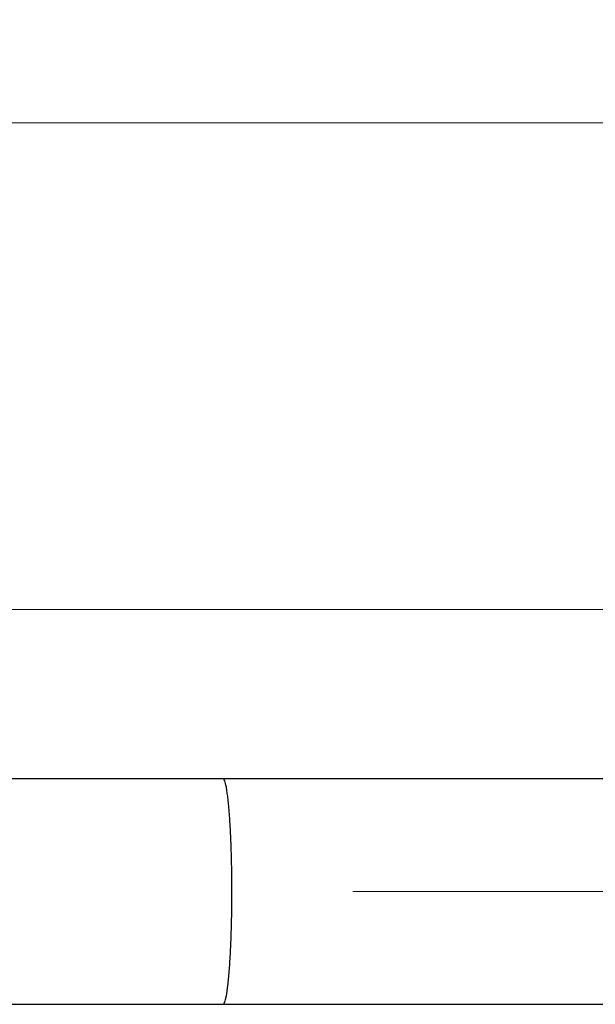
# Model space of a CAD drawing. Units: millimetres. Extents: x 10 to 416, y 10 to 287.
# Drawn here: x 154 to 180, y 199 to 243 of the extents above; entities that cross this region are included whole.
import ezdxf

# ---------------------------------------------------------------- set-up
doc = ezdxf.new("R2010")
doc.units = ezdxf.units.MM
doc.linetypes.add('CENTERX2', pattern=[20.32, 12.7, -2.54, 2.54, -2.54])
doc.styles.add('SLDTEXTSTYLE0', font='TXT', dxfattribs={"width": 0.75})
doc.dimstyles.new('SLDDIMSTYLE4', dxfattribs={"dimtxt": 3.5, "dimasz": 3.556, "dimexe": 0, "dimexo": 0.0625, "dimgap": 0.875, "dimtad": 1, "dimdec": 0, "dimlfac": 2, "dimrnd": 1e-09, "dimzin": 12, "dimdsep": 46, "dimtxsty": 'SLDTEXTSTYLE0', "dimsah": 1, "dimcen": 0.09, "dimadec": 0, "dimazin": 3, "dimtfac": 1, "dimtdec": 0, "dimtofl": 0, "dimtmove": 0, "dimatfit": 3, "dimfxl": 1, "dimfrac": 2, "dimtolj": 1, "dimtzin": 12, "dimarcsym": 0})

# ---------------------------------------------------------------- blocks, each defined once
blk = doc.blocks.new('_D_3')
at = {"color": 150, "linetype": 'Continuous', "lineweight": 0}
for p, q in [((77.3, 216.612), (205.506, 216.612)), ((204.506, 216.612), (204.506, 204.112)), ((195.345, 204.112), (205.506, 204.112))]:
    blk.add_line(p, q, dxfattribs=at)
at = {"color": 150, "linetype": 'Continuous', "lineweight": 18}
for points in [[(204.506, 216.612), (204.125, 213.056), (204.887, 213.056)], [(204.506, 204.112), (204.887, 207.668), (204.125, 207.668)]]:
    blk.add_solid(points, dxfattribs=at)
at = {"color": 150, "linetype": 'Continuous', "lineweight": 18, "insert": (199.994, 207.776), "char_height": 3.5, "attachment_point": 1, "rotation": 90, "style": 'SLDTEXTSTYLE0'}
blk.add_mtext('25', dxfattribs=at)
blk = doc.blocks.new('_D_5')
at = {"color": 150, "linetype": 'Continuous', "lineweight": 0}
for p, q in [((55.995, 222.612), (55.995, 239.188)), ((193.495, 210.112), (193.495, 239.188)), ((55.995, 238.188), (193.495, 238.188))]:
    blk.add_line(p, q, dxfattribs=at)
at = {"color": 150, "linetype": 'Continuous', "lineweight": 18}
for points in [[(55.995, 238.188), (59.551, 237.807), (59.551, 238.569)], [(193.495, 238.188), (189.939, 238.569), (189.939, 237.807)]]:
    blk.add_solid(points, dxfattribs=at)
at = {"color": 150, "linetype": 'Continuous', "lineweight": 18, "insert": (123.716, 242.7), "char_height": 3.5, "attachment_point": 1, "style": 'SLDTEXTSTYLE0'}
blk.add_mtext('275', dxfattribs=at)

msp = doc.modelspace()

# ---------------------------------------------------------------- linework, layer by layer
at = {"color": 7, "linetype": 'Continuous', "lineweight": 25}
for p, q in [((182.8786, 209.112), (163.495, 209.112)), ((163.495, 199.112), (183.2755, 199.112))]:
    msp.add_line(p, q, dxfattribs=at)
at = {"color": 7, "linetype": 'CENTERX2', "lineweight": 18}
msp.add_line((169.2487, 204.112), (194.345, 204.112), dxfattribs=at)
at = {"color": 7, "linetype": 'Continuous', "lineweight": 25}
for points, knots in [([(163.4958, 209.112), (163.1245, 209.112), (162.1642, 209.112), (160.6086, 209.112), (158.811, 209.112), (156.968, 209.112), (155.089, 209.112), (153.0389, 209.112), (150.8246, 209.112), (148.4417, 209.112), (145.9694, 209.112), (143.4659, 209.112), (141.6918, 209.112), (140.8314, 209.112)], [0, 0, 0, 0, 0.04013624, 0.10382279, 0.17146277, 0.24343329, 0.32022642, 0.40235278, 0.50851321, 0.6232816, 0.74640285, 0.87700089, 1, 1, 1, 1]), ([(163.495, 199.112), (163.501, 199.112), (163.5071, 199.114), (163.5191, 199.1221), (163.5252, 199.1281), (163.5432, 199.1521), (163.5552, 199.176), (163.5791, 199.2393), (163.5911, 199.2788), (163.6149, 199.3736), (163.6268, 199.4294), (163.6617, 199.6173), (163.6841, 199.7706), (163.7269, 200.1326), (163.7474, 200.3435), (163.7846, 200.8046), (163.8015, 201.0561), (163.824, 201.4655), (163.8311, 201.6077), (163.8439, 201.8967), (163.8555, 202.1918), (163.8647, 202.4988), (163.8727, 202.8118), (163.8761, 202.972), (163.8842, 203.4573), (163.8869, 203.7823), (163.8869, 204.2719), (163.8863, 204.4355), (163.8836, 204.7634), (163.8815, 204.9272), (163.8734, 205.4092), (163.8655, 205.7212), (163.8498, 206.1753), (163.844, 206.3251), (163.8311, 206.6152), (163.8242, 206.7554), (163.8019, 207.162), (163.785, 207.4144), (163.7474, 207.8806), (163.7272, 208.0882), (163.6952, 208.3595), (163.6843, 208.4434), (163.6618, 208.5979), (163.6502, 208.6688), (163.6153, 208.8569), (163.5916, 208.9513), (163.5556, 209.0471), (163.5435, 209.0713), (163.5253, 209.0957), (163.5192, 209.1018), (163.5071, 209.11), (163.501, 209.112), (163.495, 209.112)], [0, 0, 0, 0, 0.015625, 0.015625, 0.03125, 0.03125, 0.0625, 0.0625, 0.09375, 0.09375, 0.125, 0.125, 0.1875, 0.1875, 0.25, 0.25, 0.3125, 0.3125, 0.34375, 0.34375, 0.375, 0.40625, 0.40625, 0.4375, 0.4375, 0.5, 0.5, 0.53125, 0.53125, 0.5625, 0.5625, 0.625, 0.625, 0.65625, 0.65625, 0.6875, 0.6875, 0.75, 0.75, 0.8125, 0.8125, 0.84375, 0.84375, 0.875, 0.875, 0.9375, 0.9375, 0.96875, 0.96875, 0.984375, 0.984375, 1, 1, 1, 1]), ([(140.8312, 199.112), (141.7264, 199.112), (143.5965, 199.112), (146.2709, 199.112), (149.0007, 199.112), (151.4612, 199.112), (153.6709, 199.112), (155.6036, 199.112), (157.6, 199.112), (159.6714, 199.112), (161.6419, 199.112), (162.9362, 199.112), (163.4963, 199.112)], [0, 0, 0, 0, 0.128078, 0.2675521, 0.403171, 0.5338271, 0.6180251, 0.7001027, 0.7805214, 0.8599854, 0.9394026, 1, 1, 1, 1])]:
    msp.add_open_spline(points, degree=3, knots=knots, dxfattribs=at)

# ---------------------------------------------------------------- dimensions: what is measured, and where the dimension line sits
at = {"color": 150, "linetype": 'Continuous', "lineweight": 18}
dim = msp.add_linear_dim(base=(193.495, 238.1878), p1=(55.995, 221.612), p2=(193.495, 209.112), dimstyle='SLDDIMSTYLE4', dxfattribs=at)
dim.commit()
dim.dimension.update_dxf_attribs({"geometry": '_D_5', "text_midpoint": (127.5953, 238.1878), "dimtype": 160})
dim = msp.add_linear_dim(base=(204.5055, 204.112), p1=(76.2996, 216.612), p2=(194.345, 204.112), angle=90, dimstyle='SLDDIMSTYLE4', dxfattribs=at)
dim.commit()
dim.dimension.update_dxf_attribs({"geometry": '_D_3', "text_midpoint": (204.5055, 210.362), "dimtype": 160})

doc.saveas('drawing.dxf')
